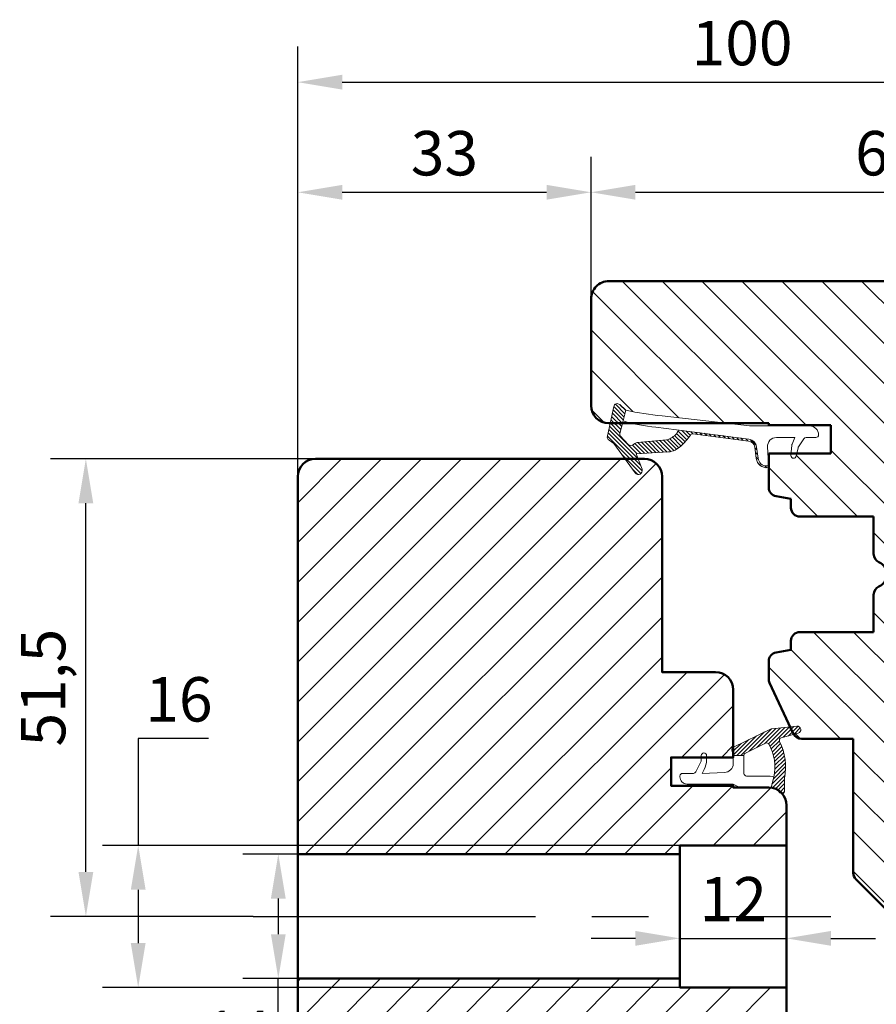
# Model space of a CAD drawing. Units: millimetres. Extents: x -144 to 844, y -215 to 383.
# Drawn here: x -120 to -24, y 272 to 383 of the extents above; entities that cross this region are included whole.
import ezdxf

# ---------------------------------------------------------------- set-up
doc = ezdxf.new("R2010")
doc.units = ezdxf.units.MM
doc.linetypes.add('CENTER', pattern=[50.800000000000004, 31.75, -6.35, 6.35, -6.35])
for name, color, linetype, lineweight in [('center', 3, 'CENTER', 25), ('Dim', 2, 'Continuous', 25), ('KON', 7, 'Continuous', 18), ('Kontur', 7, 'Continuous', 50)]:
    doc.layers.add(name, color=color, linetype=linetype, lineweight=lineweight)
doc.dimstyles.new('Sv', dxfattribs={"dimscale": 2, "dimtxt": 2.5, "dimasz": 2.5, "dimexe": 2, "dimexo": 0, "dimtad": 1, "dimtoh": 1, "dimtxsty": 'Standard', "dimcen": 2.5, "dimadec": 0, "dimazin": 0, "dimtfac": 1, "dimtmove": 0, "dimatfit": 3, "dimfxl": 1, "dimarcsym": 0})

# ---------------------------------------------------------------- blocks, each defined once
blk = doc.blocks.new('*D178')
at = {"layer": 'Defpoints', "color": 0}
for p in [(-56.09065292366262, 363.4297257592681), (-56.09065292366262, 351.4309325797714), (-89.09065292366262, 331.4309325797714)]:
    blk.add_point(p, dxfattribs=at)
at = {"layer": 'Dim', "color": 0, "lineweight": -2}
for p, q in [((-89.09065292366262, 331.4309325797714), (-89.09065292366262, 367.4297257592681)), ((-56.09065292366262, 351.4309325797714), (-56.09065292366262, 367.4297257592681)), ((-84.09065292366262, 363.4297257592681), (-61.09065292366262, 363.4297257592681))]:
    blk.add_line(p, q, dxfattribs=at)
at = {"layer": 'Dim', "color": 0}
for points in [[(-84.09065292366262, 364.2630590926014), (-84.09065292366262, 362.5963924259348), (-89.09065292366262, 363.4297257592681)], [(-61.09065292366262, 362.5963924259348), (-61.09065292366262, 364.2630590926014), (-56.09065292366262, 363.4297257592681)]]:
    blk.add_solid(points, dxfattribs=at)
at = {"layer": 'Dim', "color": 0, "insert": (-72.59065292366262, 367.1797257592681), "char_height": 5, "attachment_point": 5}
blk.add_mtext('33', dxfattribs=at)
blk = doc.blocks.new('*D179')
at = {"layer": 'Defpoints', "color": 0}
for p in [(10.90934707633608, 363.4297257592681), (-56.09065292366262, 351.4309325797714), (10.90934707633608, 351.4309325797702)]:
    blk.add_point(p, dxfattribs=at)
at = {"layer": 'Dim', "color": 0, "lineweight": -2}
for p, q in [((-56.09065292366262, 351.4309325797714), (-56.09065292366262, 367.4297257592681)), ((10.90934707633608, 351.4309325797702), (10.90934707633608, 367.4297257592681)), ((-51.09065292366262, 363.4297257592681), (5.909347076336076, 363.4297257592681))]:
    blk.add_line(p, q, dxfattribs=at)
at = {"layer": 'Dim', "color": 0}
for points in [[(-51.09065292366262, 364.2630590926014), (-51.09065292366262, 362.5963924259348), (-56.09065292366262, 363.4297257592681)], [(5.909347076336076, 362.5963924259348), (5.909347076336076, 364.2630590926014), (10.90934707633608, 363.4297257592681)]]:
    blk.add_solid(points, dxfattribs=at)
at = {"layer": 'Dim', "color": 0, "insert": (-22.59065292366327, 367.1797257592681), "char_height": 5, "attachment_point": 5}
blk.add_mtext('67', dxfattribs=at)
blk = doc.blocks.new('*D180')
at = {"layer": 'Defpoints', "color": 0}
for p in [(10.90934707633608, 375.8242684273847), (10.90934707633608, 351.4309325797702), (-89.09065292366262, 331.4309325797714)]:
    blk.add_point(p, dxfattribs=at)
at = {"layer": 'Dim', "color": 0, "lineweight": -2}
for p, q in [((-89.09065292366262, 331.4309325797714), (-89.09065292366262, 379.8242684273847)), ((10.90934707633608, 351.4309325797702), (10.90934707633608, 379.8242684273847)), ((-84.09065292366262, 375.8242684273847), (5.909347076336076, 375.8242684273847))]:
    blk.add_line(p, q, dxfattribs=at)
at = {"layer": 'Dim', "color": 0}
for points in [[(-84.09065292366262, 376.657601760718), (-84.09065292366262, 374.9909350940514), (-89.09065292366262, 375.8242684273847)], [(5.909347076336076, 374.9909350940514), (5.909347076336076, 376.657601760718), (10.90934707633608, 375.8242684273847)]]:
    blk.add_solid(points, dxfattribs=at)
at = {"layer": 'Dim', "color": 0, "insert": (-39.09065292366327, 379.5742684273847), "char_height": 5, "attachment_point": 5}
blk.add_mtext('100', dxfattribs=at)
blk = doc.blocks.new('*D205')
at = {"layer": 'Defpoints', "color": 0}
for p in [(-112.9326236961038, 333.4309325797702), (-87.09065292366387, 333.4309325797702), (-94.09065292261113, 281.9309325797702)]:
    blk.add_point(p, dxfattribs=at)
at = {"layer": 'Dim', "color": 0, "lineweight": -2}
for p, q in [((-87.09065292366387, 333.4309325797702), (-116.9326236961038, 333.4309325797702)), ((-112.9326236961038, 286.9309325797702), (-112.9326236961038, 328.4309325797702)), ((-94.09065292261113, 281.9309325797702), (-116.9326236961038, 281.9309325797702))]:
    blk.add_line(p, q, dxfattribs=at)
at = {"layer": 'Dim', "color": 0}
for points in [[(-112.0992903627705, 328.4309325797702), (-113.7659570294371, 328.4309325797702), (-112.9326236961038, 333.4309325797702)], [(-113.7659570294371, 286.9309325797702), (-112.0992903627705, 286.9309325797702), (-112.9326236961038, 281.9309325797702)]]:
    blk.add_solid(points, dxfattribs=at)
at = {"layer": 'Dim', "color": 0, "insert": (-117.0992903627705, 307.6809325797702), "char_height": 5, "attachment_point": 5, "rotation": 90, "bg_fill": 3, "box_fill_scale": 1.1, "bg_fill_color": 256, "bg_fill_true_color": 13158600, "bg_fill_transparency": 0}
blk.add_mtext('51,5', dxfattribs=at)
blk = doc.blocks.new('*D206')
at = {"layer": 'Defpoints', "color": 0}
for p in [(-89.09065292366387, 288.9309325797702), (-91.28080352928497, 274.9309325797702), (-89.09065292366387, 274.9309325797702)]:
    blk.add_point(p, dxfattribs=at)
at = {"layer": 'Dim', "color": 0, "lineweight": -2}
for p, q in [((-89.09065292366387, 288.9309325797702), (-95.28080352928497, 288.9309325797702)), ((-91.28080352928497, 283.9309325797702), (-91.28080352928497, 279.9309325797702)), ((-89.09065292366387, 274.9309325797702), (-95.28080352928497, 274.9309325797702)), ((-91.28080352928497, 264.4172063153887), (-91.28080352928497, 274.9309325797702)), ((-99.19747019595162, 264.4172063153887), (-91.28080352928497, 264.4172063153887))]:
    blk.add_line(p, q, dxfattribs=at)
at = {"layer": 'Dim', "color": 0}
for points in [[(-90.44747019595164, 283.9309325797702), (-92.1141368626183, 283.9309325797702), (-91.28080352928497, 288.9309325797702)], [(-92.1141368626183, 279.9309325797702), (-90.44747019595164, 279.9309325797702), (-91.28080352928497, 274.9309325797702)]]:
    blk.add_solid(points, dxfattribs=at)
at = {"layer": 'Dim', "color": 0, "insert": (-95.8641368626183, 268.1672063153887), "char_height": 5, "attachment_point": 5, "bg_fill": 3, "box_fill_scale": 1.1, "bg_fill_color": 256, "bg_fill_true_color": 13158600, "bg_fill_transparency": 0}
blk.add_mtext('14', dxfattribs=at)
blk = doc.blocks.new('*D207')
at = {"layer": 'Defpoints', "color": 0}
for p in [(-46.09065292366387, 289.9309325797702), (-107.0443422623419, 273.9309325797702), (-46.09065292366387, 273.9309325797702)]:
    blk.add_point(p, dxfattribs=at)
at = {"layer": 'Dim', "color": 0, "lineweight": -2}
for p, q in [((-99.1276755956752, 301.9629726114609), (-107.0443422623419, 301.9629726114609)), ((-107.0443422623419, 301.9629726114609), (-107.0443422623419, 289.9309325797702)), ((-46.09065292366387, 289.9309325797702), (-111.0443422623419, 289.9309325797702)), ((-107.0443422623419, 284.9309325797702), (-107.0443422623419, 278.9309325797702)), ((-46.09065292366387, 273.9309325797702), (-111.0443422623419, 273.9309325797702))]:
    blk.add_line(p, q, dxfattribs=at)
at = {"layer": 'Dim', "color": 0}
for points in [[(-106.2110089290085, 284.9309325797702), (-107.8776755956752, 284.9309325797702), (-107.0443422623419, 289.9309325797702)], [(-107.8776755956752, 278.9309325797702), (-106.2110089290085, 278.9309325797702), (-107.0443422623419, 273.9309325797702)]]:
    blk.add_solid(points, dxfattribs=at)
at = {"layer": 'Dim', "color": 0, "insert": (-102.4610089290085, 305.7129726114609), "char_height": 5, "attachment_point": 5, "bg_fill": 3, "box_fill_scale": 1.1, "bg_fill_color": 256, "bg_fill_true_color": 13158600, "bg_fill_transparency": 0}
blk.add_mtext('16', dxfattribs=at)
blk = doc.blocks.new('*D208')
at = {"layer": 'Defpoints', "color": 0}
for p in [(-34.09065292366387, 279.4616796704538), (-46.09065292366387, 273.9309325797702), (-34.09065292366387, 273.9309325797702)]:
    blk.add_point(p, dxfattribs=at)
at = {"layer": 'Dim', "color": 0, "lineweight": -2}
for p, q in [((-51.09065292366387, 279.4616796704538), (-56.09065292366387, 279.4616796704538)), ((-46.09065292366387, 279.4616796704538), (-34.09065292366387, 279.4616796704538)), ((-29.09065292366387, 279.4616796704538), (-24.09065292366387, 279.4616796704538))]:
    blk.add_line(p, q, dxfattribs=at)
at = {"layer": 'Dim', "color": 0}
for points in [[(-51.09065292366387, 278.6283463371205), (-51.09065292366387, 280.2950130037871), (-46.09065292366387, 279.4616796704538)], [(-29.09065292366387, 280.2950130037871), (-29.09065292366387, 278.6283463371205), (-34.09065292366387, 279.4616796704538)]]:
    blk.add_solid(points, dxfattribs=at)
at = {"layer": 'Dim', "color": 0, "insert": (-40.09065292366388, 283.2116796704538), "char_height": 5, "attachment_point": 5, "bg_fill": 3, "box_fill_scale": 1.1, "bg_fill_color": 256, "bg_fill_true_color": 13158600, "bg_fill_transparency": 0}
blk.add_mtext('12', dxfattribs=at)
blk = doc.blocks.new('IB')
at = {"layer": 'Kontur'}
for p, q in [((42, 58.99999999999994), (33, 58.99999999999994)), ((32, 57.99999999999994), (32, 51.99999999999994)), ((44, -6.000000000000057), (44, 56.99999999999994)), ((32, 51.99999999999994), (35.5, 51.99999999999994)), ((35.5, 51.99999999999994), (35.5, 48.7999999999999)), ((35.5, 48.7999999999999), (32, 48.7999999999999)), ((32, 48.7999999999999), (32, 43.99999999999994)), ((32, 43.99999999999994), (-25, 43.99999999999994)), ((-27, 41.99999999999994), (-27, 25.91421356237305)), ((-26.70710678118644, 25.2071067811865), (-23.29289321881333, 21.79289321881339)), ((4.5, 15.49999999999994), (4.5, 23.7999999999999)), ((4.5, 23.7999999999999), (8.708712152522367, 23.7999999999999)), ((13.29128784747809, 23.7999999999999), (17.5, 23.7999999999999)), ((17.5, 23.7999999999999), (17.5, 15.49999999999994)), ((-22.58578643762667, 21.49999999999994), (-7.5, 21.49999999999994)), ((-7.5, 21.49999999999994), (-7.5, 15.66807003881496)), ((24.60000000000014, 11.99999999999994), (24.60000000000014, 18.99999999999994)), ((24.60000000000014, 18.99999999999994), (27.80000000000018, 18.99999999999994)), ((27.80000000000018, 18.99999999999994), (27.80000000000018, 11.99999999999994)), ((-6.922618261740581, 14.76176225177829), (-1.200923599097678, 12.09369221296328)), ((2.204890670063833, 12.82635182233304), (2.5, 14.49999999999994)), ((2.5, 14.49999999999994), (3.5, 14.49999999999994)), ((18.5, 14.49999999999994), (19.5, 14.49999999999994)), ((19.5, 14.49999999999994), (19.79510932993617, 12.82635182233304)), ((-0.7783053373568691, 11.99999999999994), (1.220082917051514, 11.99999999999994)), ((20.77991708294849, 11.99999999999994), (24.60000000000014, 11.99999999999994)), ((27.80000000000018, 11.99999999999994), (28, 11.99999999999994)), ((28, 11.99999999999994), (28, -6.000000000000057)), ((30, -8.000000000000057), (42, -8.000000000000057))]:
    blk.add_line(p, q, dxfattribs=at)
for centre, radius, start, end in [((33, 57.99999999999994), 1, 90, 180), ((42, 56.99999999999994), 1.999999999999999, 0, 90), ((-25, 41.99999999999994), 2, 90, 180), ((-26, 25.91421356237316), 1.000000000000067, 180.0000000000065, 225.0000000000115), ((8.708712152522367, 24.7999999999999), 0.999999999999983, 270, 336.4218215217988), ((11.00000000000023, 23.79999999999995), 1.499999999999955, 23.57817847820118, 156.4218215217988), ((13.29128784747809, 24.7999999999999), 0.9999999999999833, 203.5781784782012, 270), ((-22.58578643762667, 22.50000000000006), 1.000000000000136, 225, 270), ((-6.5, 15.66807003881502), 1.000000000000067, 180.0000000000033, 245.0000000000093), ((3.5, 15.49999999999994), 1, 270, 0), ((18.5, 15.49999999999994), 1, 180, 270), ((1.220082917051514, 13.00000000000006), 1.000000000000098, 270, 349.9999999999961), ((20.77991708294849, 13.00000000000006), 1.000000000000098, 190.0000000000039, 270), ((-0.7783053373568691, 13.00000000000017), 1.000000000000253, 245.0000000000002, 270), ((30, -6.000000000000057), 2, 180, 270), ((42, -6.000000000000057), 2, 270, 0)]:
    blk.add_arc(centre, radius, start, end, dxfattribs=at)

msp = doc.modelspace()

# ---------------------------------------------------------------- hatches: boundary and pattern name
h = msp.add_hatch()
h.set_pattern_fill('ANSI31', color=2, angle=89.99999999999999, style=0)
h.set_pattern_definition([(135, (0, 0), (-2.245064030267288, -2.245064030267288), [])])
h.paths.add_polyline_path([(0.7093470763360372, 341.4400653332515), (0.7093470763360372, 343.098089867306, -0.7379035019484133), (0.3673324895766541, 343.5582146707756, -0.0116893921410257), (0.7093470763360372, 344.0029200962821), (0.7093470763360372, 344.9309325797702), (3.909347076336083, 344.9309325797702), (3.909347076336083, 344.0029200962931, -0.01168939214122564), (4.251361663104433, 343.5582146707821, -0.7379035019530796), (3.909347076336083, 343.0980898673055), (3.909347076336083, 341.4400653332515, 0.06788639475844621), (3.976302057892175, 341.4309325797695), (9.173170232223011, 341.4309325797693), (9.821577250602957, 341.4309325797702), (9.909347076336964, 341.4309325797703, 0.414213562372914), (10.90934707633608, 342.4309325797702), (10.90934707633608, 351.4309325797702, 0.4142135623731003), (8.909347076336083, 353.4309325797702), (-54.09065292366391, 353.4309325797702, 0.4142135623731029), (-56.09065292366391, 351.4309325797702), (-56.09065292366392, 339.4309325797702, 0.4142135623731004), (-54.09065292366391, 337.4309325797702), (-53.94101501450814, 337.4309325797702), (-53.52918400950506, 339.3062152665001, -0.5914997716868194), (-52.86845380796719, 339.5406963329773), (-52.16916990687918, 338.9183186987878, 0.03901105677403468), (-48.09489969380307, 338.2809419357937), (-40.82384719620662, 337.4309325797702), (-36.09065292366392, 337.4309325797702), (-36.09065292366392, 337.2309325797704), (-29.09065292366392, 337.2309325797704), (-29.09065292366392, 334.0309325797704), (-32.93397919150366, 334.0309325797704), (-32.99402542374622, 333.7454399222669, -0.9276385065755066), (-33.59065292366409, 333.7902966530045), (-33.57022338597375, 334.0309325797704), (-36.09065292366391, 334.0309325797704), (-36.09065292366392, 332.6326841936292), (-36.08484921073563, 332.5447114556877, -0.1040344388913292), (-36.09065292366392, 332.503954394412), (-36.09065292366391, 330.2108496627187, 0.3639702342660771), (-35.26430110133082, 329.2260419097064), (-33.59065292366392, 328.9309325797702), (-33.59065292366392, 327.9309325797702, 0.4142135623730994), (-32.59065292366392, 326.9309325797702), (-24.29065292366396, 326.9309325797702), (-24.29065292366396, 322.7222204272483, 0.2982166266986171), (-23.69065292366394, 321.8057052882572, -0.6546536707079853), (-23.69065292366395, 319.0561598712837, 0.2982166266986073), (-24.29065292366396, 318.1396447322926), (-24.29065292366397, 313.9309325797702), (-32.59065292366392, 313.9309325797702, 0.4142135623730994), (-33.59065292366392, 312.9309325797702), (-33.59065292366392, 311.9309325797702), (-35.26430110133083, 311.6358232498341, 0.3639702342661817), (-36.09065292366391, 310.6510154968217), (-36.09065292366392, 308.6526272424134, 0.1095178116833301), (-35.99696071070058, 308.2300089806726), (-33.68191544909597, 303.2653783958687), (-32.93384529204212, 303.3466307858088, -0.9227945406014174), (-32.78445520635054, 302.563324626697), (-33.28537962748226, 302.4253816121109, 0.2662292538898643), (-32.42258288484886, 301.9309325797702), (-26.59065292366392, 301.9309325797702), (-26.59065292366393, 286.8451461421436, 0.1989123673796099), (-26.29775970485046, 286.1380393609569), (-22.88354614247738, 282.7238257985838, 0.1989123673797407), (-22.17643936129066, 282.4309325797702), (-16.06042882185758, 282.4309325797702, -0.3402719294769705), (-8.75777664289052, 282.9211279695011, -0.04848896768412095), (-8.158785702081436, 282.4309325797702), (-6.090652923663932, 282.4309325797702, 0.4142135623731003), (-4.090652923663932, 284.4309325797702), (-4.090652923663868, 303.4309325797689), (-4.090652923663886, 311.4309325797689), (-4.090652923663917, 341.4309325797702), (-1.840652923668245, 341.430932579771), (-0.5036286829673295, 341.4309325797702), (0.6423920947799218, 341.4309325797694, 0.0678863947569953)])
h = msp.add_hatch()
h.set_pattern_fill('ANSI31', color=2, style=0)
h.set_pattern_definition([(45, (0, 0), (-2.245064030267288, 2.245064030267288), [])])
h.paths.add_polyline_path([(-34.09065292366387, 241.9309325797703), (-34.09065292366387, 273.9309325797702), (-46.09065292366387, 273.9309325797702), (-46.09065292366387, 274.9309325797702), (-89.09065292366387, 274.9309325797702), (-89.09065292366387, 247.9309325797703, 0.4142135623730638), (-88.09065292366387, 246.9309325797703), (-86.39065292366382, 246.9309325797703), (-86.39065292366382, 240.9309325797703), (-83.59065292366387, 240.9309325797703), (-83.59065292366387, 239.4309325797703), (-81.09065292366387, 239.4309325797703), (-81.09065292366387, 236.9309325797703), (-83.59065292366387, 236.9309325797703), (-82.73594379272873, 232.0836362244366, 0.363970234266211), (-80.76632828670432, 230.4309325797704), (-62.59065292366684, 230.4309325797701, -0.3000000000014637), (-60.59065292365928, 230.4309325797708), (-50.68765070848713, 230.4309325797704), (-42.41497756062341, 230.4309325797704, 0.363970234266211), (-40.445362054599, 232.0836362244366), (-39.59065292366387, 236.9309325797703), (-42.09065292366387, 236.9309325797703), (-42.09065292366387, 239.4309325797703), (-39.59065292366387, 239.4309325797703), (-39.59065292366387, 240.9309325797703), (-35.09065292366387, 240.9309325797703, 0.4142135623730792)])
h.paths.add_polyline_path([(-48.09065292366387, 309.4309325797702), (-48.09065292366387, 331.4309325797702, 0.4142135623731077), (-50.09065292366387, 333.4309325797702), (-50.78348985539327, 333.4309325797702), (-50.34515214218773, 332.2579909352743, -0.8532722725460258), (-51.13772480006529, 331.8557824062344), (-52.28046369068658, 333.4309325797702), (-87.09065292366387, 333.4309325797702, 0.4142135623731077), (-89.09065292366387, 331.4309325797702), (-89.09065292366387, 288.9309325797702), (-46.09065292366387, 288.9309325797702), (-46.09065292366387, 289.9309325797702), (-34.09065292366387, 289.9309325797702), (-34.09065292366387, 294.4309325797702, 0.1815076572892763), (-34.58468536108911, 295.7470107311248, -0.2334776761530579), (-34.83162893667151, 295.8450414849962, 0.1046128791546963), (-35.53424827631388, 296.3519775736231, 0.07059744631537102), (-36.09065292366387, 296.4309325797702), (-40.09065292366387, 296.4309325797702), (-40.09065292366387, 296.6309325797703), (-47.09065292366387, 296.6309325797703), (-47.09065292366387, 299.8309325797703), (-43.69065292366389, 299.8309325797703), (-43.69065292366389, 300.0309325797703, -1.000000000000095), (-43.09065292366398, 300.0309325797704), (-43.09065292366398, 299.8309325797703), (-40.09065292366392, 299.8309325797703), (-40.09065292366397, 300.0309325797703), (-40.22956051763657, 300.6560167526474, -0.3232521186993766), (-40.09065292366387, 300.9785834662619), (-40.09065292366387, 307.4309325797702, 0.4142135623731077), (-42.09065292366387, 309.4309325797702)])
h.paths.add_polyline_path([(-44.67398625699722, 286.9616796704538), (-35.50731959033055, 286.9616796704538), (-35.50731959033055, 279.4616796704538), (-44.67398625699722, 279.4616796704538)], flags=24)
at = {"layer": 'Dim'}
h = msp.add_hatch(dxfattribs=at)
h.set_pattern_fill('ANSI31', color=256, style=0, pattern_type=0)
h.set_pattern_definition([(135, (-354.9753222745905, -335.8466230927937), (-0.2245064030267289, -0.2245064030267288), [])])
edge = h.paths.add_edge_path(flags=0)
edge.add_line((-50.99587097009913, 333.9992401801393), (-47.37830366024031, 334.2059132102702))
edge.add_arc((-47.61227647273631, 336.4562342292601), 2.262451759816108, 275.935890327034, 315.3029050245474)
edge.add_arc((-49.46531142050497, 339.0322093549577), 5.417256115906292, 309.712321893947, 327.2651057410687)
edge.add_arc((-44.65606072745248, 335.9405876387849), 0.2999999623656123, 82.50698148937789, 147.2651151434597, ccw=False)
edge.add_line((-44.61693911724467, 336.2380258290599), (-38.36459188486225, 335.4360692599231))
edge.add_arc((-38.46474349564153, 334.6423630317048), 0.7999999511589867, 6.34018898990081, 82.80829948530061, ccw=False)
edge.add_line((-37.66963655219541, 334.7307082089252), (-37.49944969007328, 333.4703066004735))
edge.add_arc((-36.31024859242149, 333.6309325559208), 1.199999978424817, 187.6924132993634, 276.5572898175823)
edge.add_arc((-36.18463231343549, 332.5381286001694), 0.100000007855739, 276.5572930951649, 363.7744274575539)
edge.add_line((-36.0848492107358, 332.5447114556877), (-36.10269306745585, 332.815188812254))
edge.add_arc((-36.30616049134966, 332.8353561652324), 0.2044644583103406, 268.85434619943294, 354.3394265504702, ccw=False)
edge.add_arc((-36.3102486497574, 333.6309324929451), 0.9999999131754322, 187.6924099613419, 270.0000043479198, ccw=False)
edge.add_line((-37.30124950403979, 333.4970775970229), (-37.47085980526066, 334.7527945141403))
edge.add_arc((-38.46474350883972, 334.6423630185683), 0.9999999657271482, 6.340190205659057, 82.55943592840488)
edge.add_line((-38.33524586905207, 335.6339427141771), (-46.23542047206428, 336.6526247393989))
edge.add_arc((-48.02999901577692, 337.5355122670693), 2.000000634017334, 297.7544091550994, 333.80397365185587, ccw=False)
edge.add_arc((-47.78736575061595, 336.6964713449546), 1.157954459674169, 278.6850389645797, 306.4972040777522, ccw=False)
edge.add_line((-47.61251150045672, 335.5517947435161), (-50.88888500147408, 335.2624302969746))
edge.add_arc((-50.84435030103202, 334.7644175593604), 0.5000000263695699, 95.11007240679845, 128.3918530066879)
edge.add_line((-51.15486848699396, 335.1563084658081), (-51.30571063554174, 335.0367873667477))
edge.add_arc((-51.61622881059492, 335.4286781677764), 0.4999999369693512, 232.6265754993207, 308.39185952911606, ccw=False)
edge.add_line((-51.91973242288344, 335.0313300907745), (-52.80805766719567, 336.0313948950759))
edge.add_arc((-52.56522980006429, 336.2075614611921), 0.3000000534546411, 164.3412328924207, 215.9601043191684, ccw=False)
edge.add_line((-52.85409572193345, 336.2885337481517), (-52.45880289116775, 337.6987272155002))
edge.add_line((-52.45880289116775, 337.6987272155003), (-52.16916990687918, 338.9183186987879))
edge.add_line((-52.16916990687918, 338.9183186987879), (-52.86845380796711, 339.5406963329774))
edge.add_arc((-53.13438832716196, 339.2419007096493), 0.39999999127431, 48.33023103969236, 170.7474556291119)
edge.add_line((-53.52918400950489, 339.3062152664999), (-54.24801641268772, 336.0329941054591))
edge.add_arc((-53.75965418018922, 335.9257448759494), 0.5000000673613303, 167.6138970250505, 234.705004733438)
edge.add_line((-54.04854738576677, 335.5176507898217), (-53.52593526278969, 335.1476893813747))
edge.add_line((-53.52593526278969, 335.1476893813746), (-51.13772480006531, 331.8557824062344))
edge.add_arc((-50.7734830737366, 332.1200322134958), 0.4499999953740228, 215.9601055599674, 377.8529412122413)
edge.add_line((-50.34515214218732, 332.2579909352743), (-50.99587097009913, 333.9992401801393))
h = msp.add_hatch(dxfattribs=at)
h.set_pattern_fill('ANSI31', color=256, style=0, pattern_type=0)
h.set_pattern_definition([(45, (-354.9753222745905, -335.8466230927937), (-0.2245064030267288, 0.2245064030267289), [])])
edge = h.paths.add_edge_path(flags=0)
edge.add_arc((-36.38113776201567, 294.4377915052806), 2.093162703955248, 42.24544633602841, 74.70343685809348, ccw=False)
edge.add_arc((-34.608911130938, 296.0460309847455), 0.3000000000002616, 222.0643634788988, 359.9999999999783)
edge.add_line((-34.3089111309377, 296.0460309847452), (-34.30891113093816, 297.4924693227829))
edge.add_arc((-40.76404270934091, 298.7162809964476), 6.570117099952673, 349.2648506745343, 386.222783190926)
edge.add_arc((-34.60097925363652, 301.7519288363784), 0.3000000000038526, 105.39632584671051, 206.2227831908149, ccw=False)
edge.add_line((-34.68062754162435, 302.0411625657788), (-32.78445520635051, 302.5633246266971))
edge.add_arc((-32.89065292366388, 302.9489695992269), 0.4000000000001026, 285.3963258463493, 456.1989375527934)
edge.add_line((-32.93384529204207, 303.346630785809), (-35.73183745724685, 303.0427240622042))
edge.add_arc((-35.62385653630213, 302.0485710957515), 0.9999999999975027, 96.19893755276848, 116.0321141122965)
edge.add_line((-36.06273138556799, 302.9471192951693), (-40.06836685436139, 300.990660349819))
edge.add_arc((-39.93670439958112, 300.7210958899929), 0.3000000000001083, 116.0321141123251, 192.5288077091233)
edge.add_line((-40.22956051763651, 300.6560167526474), (-40.09065292366398, 300.0309325797704))
edge.add_line((-40.09065292366398, 300.0309325797704), (-38.89040787663811, 300.0309325797704))
edge.add_arc((-38.59065292366387, 300.0430556225991), 0.3000000000000281, 116.03211411228611, 182.3159612412858, ccw=False)
edge.add_line((-38.72231537844391, 300.3126200824253), (-36.44959119195545, 301.4226790480021))
edge.add_arc((-36.31792873717569, 301.1531145881758), 0.3000000000001903, 28.72634002338299, 116.0321141122088, ccw=False)
edge.add_arc((-40.76404270933625, 298.7162809964522), 5.370117099949033, -11.878054731279406, 28.726340023397313, ccw=False)
edge.add_line((-35.50891113093803, 297.6109530989999), (-35.82892964346473, 296.4568002469741))

# ---------------------------------------------------------------- linework, layer by layer
at = {"layer": 'center'}
msp.add_line((-94.09065292261113, 281.9309325797702), (-29.09065292366387, 281.9309325797702), dxfattribs=at)
at = {"layer": 'KON'}
for points in [[(-37.66963655219541, 334.7307082089252, 0.345466453312826), (-38.36133942424129, 335.4356520834509), (-44.6169391172445, 336.2380258290601, 0.2903287287638144), (-44.90841520508769, 336.1028133920946, -0.0767386131907509), (-46.00404626688663, 334.8649191848746, -0.1734805309679742), (-47.37830366024031, 334.2059132102701), (-50.99587097009925, 333.9992401801393), (-50.34515214218771, 332.2579909352743, -0.8532722725460232), (-51.13772480006531, 331.8557824062344), (-53.52593526278969, 335.1476893813748), (-54.04854738576677, 335.5176507898217, -0.3013994807789595), (-54.24801641268772, 336.0329941054591), (-53.52918400950506, 339.3062152665001, -0.5914997716867193), (-52.86845380796711, 339.5406963329773), (-52.16916990687918, 338.9183186987879), (-52.45880289116798, 337.6987272154989), (-52.85409572193356, 336.2885337481517, 0.2291172825697563), (-52.80805766719567, 336.0313948950758), (-51.91973242288344, 335.0313300907745, 0.3431823965127565), (-51.30571063554174, 335.0367873667477), (-51.15486848699396, 335.1563084658081, -0.1462486795862155), (-50.88888500147408, 335.2624302969747), (-47.61251150045672, 335.5517947435161, 0.1219526717018221), (-47.09863347547315, 335.7656080983603, 0.1586061918788446), (-46.23542047206428, 336.6526247393989), (-38.33524586905213, 335.6339427141774, -0.3453980117666653), (-37.47085980526066, 334.7527945141402), (-37.30124950403973, 333.4970775970229, 0.3754151553738376), (-36.31024857387177, 332.6309325797703), (-36.30207243896751, 332.6309325797703, 0.3913173422538039), (-36.10269306745585, 332.815188812254), (-36.08484921073563, 332.5447114556877, -0.4000582331673866), (-36.17321264430706, 332.4387827762604, -0.4084226894088664), (-37.49944969007328, 333.4703066004735)], [(-52.45880289116798, 337.6987272154989, 0.05253535950667877), (-48.79465286309863, 336.9892366261951), (-38.33502161531936, 335.6339134014455, -0.3453347274042978), (-37.47085980526066, 334.7527945141402), (-37.30124950403973, 333.4970775970229, 0.3754151553738365), (-36.31024857387177, 332.6309325797703), (-36.30207243896751, 332.6309325797703, 0.4339632313974661), (-36.10252057898509, 332.8443137298515), (-36.23201570035161, 334.7754625601477, -0.4305637126589923), (-35.23355534714636, 335.8309325797701), (-33.14065292366405, 335.8309325797701), (-33.46550012413473, 335.0884246929801, 0.1034695025373821), (-33.49065292366407, 334.9681790427743), (-33.59065292366409, 333.7902966530045, 0.9276385065756014), (-32.99402542374622, 333.7454399222669), (-32.80063472484136, 334.664925167299, -0.1099188392017196), (-32.75362231322487, 334.7864784954289), (-32.14637955108566, 335.6973426386377, -0.250764890933312), (-31.89676446278435, 335.8309325797701), (-30.79065292366403, 335.8309325797701, 0.414213562373095), (-30.49065292366407, 336.1309325797703, 0.414213562373095), (-31.49065292366407, 337.1309325797703), (-38.25762162019277, 337.1309325797703), (-48.09489969380314, 338.2809419357937, -0.03901105677403502), (-52.16916990687918, 338.9183186987879)], [(-35.82892964346473, 296.4568002469742, -0.1425792416154186), (-34.83162893667151, 295.8450414849962, 0.6868675441537658), (-34.30891113093816, 296.0460309847452), (-34.30891113093816, 297.492469322783, 0.1626719249031367), (-34.87010407492124, 301.6193700548164, -0.4707052932118653), (-34.68062754162446, 302.0411625657788), (-32.78445520635051, 302.563324626697, 0.9227945406013854), (-32.93384529204212, 303.3466307858088), (-35.73183745724685, 303.0427240622042, 0.08675523395159637), (-36.06273138556793, 302.9471192951693), (-40.06836685436139, 300.990660349819, 0.3467536127259562), (-40.22956051763657, 300.6560167526474), (-40.09065292366398, 300.0309325797704), (-38.89040787663811, 300.0309325797704, -0.2975611772863557), (-38.72231537844385, 300.3126200824246), (-36.44959119195545, 301.4226790480021, -0.4005069231946798), (-36.05485114639117, 301.2973025947064, -0.1790474144194025), (-35.5089111309382, 297.6109530989994)], [(-45.79065292366391, 298.0309325797704, 0.414213562373095), (-46.09065292366398, 297.7309325797704), (-46.09065292366398, 297.6309325797703, 0.4142135623730962), (-45.29065292366391, 296.8309325797703), (-40.09065292366398, 296.8309325797703), (-39.49065292366396, 296.5309325797704), (-36.39065340769588, 296.5309325797704, -0.06798481794603245), (-35.82892964346473, 296.4568002469742), (-35.5089111309382, 297.6109530989994, 0.06772341685701808), (-36.39065340769588, 297.7309325797704), (-38.59065292366398, 297.7309325797704, -0.414213562373095), (-38.89065292366394, 298.0309325797704), (-38.89065292366394, 300.0309325797704), (-40.09065292366398, 300.0309325797704), (-40.09065292366398, 299.1309325797703, -0.414213562373095), (-41.09065292366398, 298.1309325797703), (-43.59065292366398, 298.0309325797704), (-43.34233837142091, 298.4778987738079, 0.1162130496509181), (-43.09065292366398, 299.5491846361653), (-43.09065292366398, 300.0309325797704, 0.9999999999999999), (-43.69065292366389, 300.0309325797704), (-43.69065292366389, 299.4686703882295, -0.1274581865797869), (-43.72840574082755, 299.3229775088761), (-44.3049267455271, 298.1852397004167, -0.2723753441445798), (-44.5671739283635, 298.0309325797704)]]:
    msp.add_lwpolyline(points, format="xyb", close=True, dxfattribs=at)
at = {"layer": 'Kontur'}
for p, q in [((-46.09065292366387, 289.9309325797702), (-34.09065292366387, 289.9309325797702)), ((-46.09065292366387, 273.9309325797702), (-46.09065292366387, 289.9309325797702)), ((-89.09065292366387, 288.9309325797702), (-46.09065292366387, 288.9309325797702)), ((-89.09065292366387, 274.9309325797702), (-46.09065292366387, 274.9309325797702)), ((-46.09065292366387, 273.9309325797702), (-34.09065292366387, 273.9309325797702))]:
    msp.add_line(p, q, dxfattribs=at)
msp.add_lwpolyline([(-89.09065292366387, 247.9309325797703), (-89.09065292366387, 331.4309325797702, -0.414213562373095), (-87.09065292366387, 333.4309325797702), (-50.09065292366387, 333.4309325797702, -0.414213562373095), (-48.09065292366387, 331.4309325797702), (-48.09065292366387, 309.4309325797702), (-42.09065292366387, 309.4309325797702, -0.414213562373095), (-40.09065292366387, 307.4309325797702), (-40.09065292366387, 299.8309325797703), (-47.09065292366387, 299.8309325797703), (-47.09065292366387, 296.6309325797703), (-40.09065292366387, 296.6309325797703), (-40.09065292366387, 296.4309325797702), (-36.09065292366387, 296.4309325797702, -0.414213562373095), (-34.09065292366387, 294.4309325797702), (-34.09065292366387, 241.9309325797703, -0.414213562373095)], format="xyb", dxfattribs=at)

# ---------------------------------------------------------------- dimensions: what is measured, and where the dimension line sits
at = {"layer": 'Dim'}
for base, p1, p2, picture, middle in [((10.90934707633608, 375.8242684273847), (-89.09065292366262, 331.4309325797714), (10.90934707633608, 351.4309325797702), '*D180', (-39.09065292366327, 379.5742684273847)), ((-56.09065292366262, 363.4297257592681), (-89.09065292366262, 331.4309325797714), (-56.09065292366262, 351.4309325797714), '*D178', (-72.59065292366262, 367.1797257592681)), ((10.90934707633608, 363.4297257592681), (-56.09065292366262, 351.4309325797714), (10.90934707633608, 351.4309325797702), '*D179', (-22.59065292366327, 367.1797257592681))]:
    dim = msp.add_linear_dim(base=base, p1=p1, p2=p2, dimstyle='Sv', override={"dimsah": 1, "dimtzin": 8}, dxfattribs=at)
    dim.commit()
    dim.dimension.update_dxf_attribs({"geometry": picture, "text_midpoint": middle})

# ---------------------------------------------------------------- next in the draw order: dimensions: what is measured, and where the dimension line sits
dim = msp.add_linear_dim(base=(-112.9326236961038, 333.4309325797702), p1=(-94.09065292261113, 281.9309325797702), p2=(-87.09065292366387, 333.4309325797702), angle=90, dimstyle='Sv', override={"dimsah": 1, "dimtfill": 1, "dimtzin": 8}, dxfattribs=at)
dim.commit()
dim.dimension.update_dxf_attribs({"geometry": '*D205', "text_midpoint": (-117.0992903627705, 307.6809325797702)})

# ---------------------------------------------------------------- next in the draw order: dimensions: what is measured, and where the dimension line sits
dim = msp.add_linear_dim(base=(-91.28080352928497, 274.9309325797702), p1=(-89.09065292366387, 288.9309325797702), p2=(-89.09065292366387, 274.9309325797702), angle=90, dimstyle='Sv', override={"dimsah": 1, "dimtfill": 1, "dimtzin": 8}, dxfattribs=at)
dim.commit()
dim.dimension.update_dxf_attribs({"geometry": '*D206', "text_midpoint": (-95.8641368626183, 264.4172063153887), "dimtype": 160})

# ---------------------------------------------------------------- next in the draw order: dimensions: what is measured, and where the dimension line sits
dim = msp.add_linear_dim(base=(-107.0443422623419, 273.9309325797702), p1=(-46.09065292366387, 289.9309325797702), p2=(-46.09065292366387, 273.9309325797702), angle=90, dimstyle='Sv', override={"dimsah": 1, "dimtfill": 1, "dimtzin": 8}, dxfattribs=at)
dim.commit()
dim.dimension.update_dxf_attribs({"geometry": '*D207', "text_midpoint": (-102.4610089290085, 301.9629726114609), "dimtype": 160})

# ---------------------------------------------------------------- next in the draw order: dimensions: what is measured, and where the dimension line sits
dim = msp.add_linear_dim(base=(-34.09065292366387, 279.4616796704538), p1=(-46.09065292366387, 273.9309325797702), p2=(-34.09065292366387, 273.9309325797702), dimstyle='Sv', override={"dimsah": 1, "dimtfill": 1, "dimtzin": 8}, dxfattribs=at)
dim.commit()
dim.dimension.update_dxf_attribs({"geometry": '*D208', "text_midpoint": (-40.09065292366388, 279.4616796704538), "dimtype": 160})

# ---------------------------------------------------------------- next in the draw order: block references
at = {"layer": 'Dim', "xscale": -1, "rotation": 270}
msp.add_blockref('IB', (-48.09065292366387, 309.4309325797702), dxfattribs=at)

doc.saveas('drawing.dxf')
